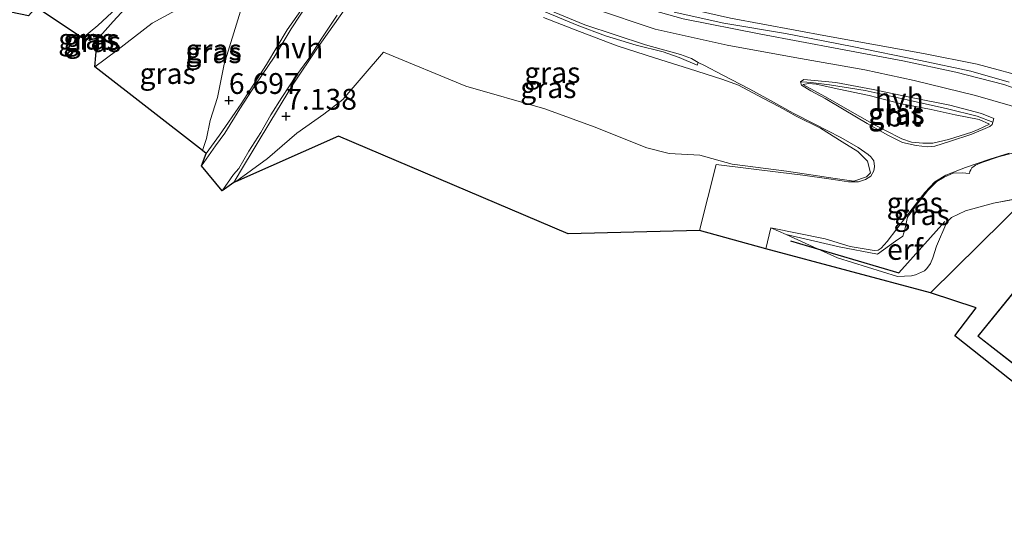
# Model space of a CAD drawing. Units: metres. Extents: x 160000 to 170008, y 439024 to 443753.
# Drawn here: x 163794 to 163913, y 442245 to 442306 of the extents above; entities that cross this region are included whole.
import ezdxf
from ezdxf.enums import TextEntityAlignment as Align

# ---------------------------------------------------------------- set-up
doc = ezdxf.new("R2010")
doc.units = ezdxf.units.M
doc.layers.get('0').update_dxf_attribs({"lineweight": 25})
for name, color, linetype in [('B-ME-GR-BOMENRIJ-L-B1', 10, 'Continuous'), ('B-ME-GW-HOOGTEPUNT-S-B1', 10, 'Continuous'), ('B-ME-KG-KADASTRAAL-OPNAMEDTMGRENS-L-B1', 10, 'Continuous')]:
    doc.layers.add(name, color=color, linetype=linetype)
for name, color, linetype, lineweight in [('B-ME-GW-KRUINLIJN-L-B1', 93, 'Continuous', 18), ('B-ME-GW-TEENLIJN-L-B1', 93, 'Continuous', 18), ('B-ME-IE-GRASLAND-GV-B6', 93, 'Continuous', 18), ('B-ME-IE-GRONDWERKLIJN-GROND_INGERICHT-GV-B6', 253, 'Continuous', 18), ('B-ME-IE-HULPGEOMETRIE-L-B1', 53, 'Continuous', 18), ('B-ME-KG-KADASTRAAL-DAKRAND-L-B1', 13, 'Continuous', 18), ('B-ME-OG-BEBOUWING-GV-B6', 173, 'Continuous', 18), ('B-ME-VH-VERH_SOORT-BITUMEN-GV-B6', 8, 'IE-TERREINAFSCHEIDING-NATUURLIJK-HOUTWAL', 18), ('B-ME-VH-VERH_SOORT-HALF_VERHARDING-GV-B6', 8, 'IE-TERREINAFSCHEIDING-NATUURLIJK-HOUTWAL', 18)]:
    doc.layers.add(name, color=color, linetype=linetype, lineweight=lineweight)
doc.styles.add('NLCS-ISO', font='NLCS-ISO.TTF')
doc.linetypes.add('IE-TERREINAFSCHEIDING-NATUURLIJK-HOUTWAL', pattern='A,7,-1.5,[67,NLCS.SHX,S=0.75,R=45,X=0,Y=0],-1.5,7,-1.5,[70,NLCS.SHX,S=0.75,R=0,X=0,Y=0],-1.5', length=20)

# ---------------------------------------------------------------- blocks, each defined once
blk = doc.blocks.new('hoogtepunt')
for p, q in [((-0.5, 0), (0.5, 0)), ((0, 0.5), (0, -0.5))]:
    blk.add_line(p, q)

msp = doc.modelspace()

# ---------------------------------------------------------------- linework, layer by layer
at = {"layer": 'B-ME-GR-BOMENRIJ-L-B1'}
msp.add_polyline3d([(163887.077, 442279.619, 11.994), (163890.2921, 442278.6707, 12.017), (163900.072, 442275.786, 12.087), (163905.6, 442281.942, 12.658)], dxfattribs=at)
at = {"layer": 'B-ME-GW-KRUINLIJN-L-B1'}
for points in [[(163919.1686, 442293.8382, 10.9978), (163915.572, 442295.298, 11.007), (163909.314, 442297.08, 11.037), (163901.921, 442298.894, 11.043), (163896.005, 442300.15, 11.042), (163887.601, 442301.634, 11.056), (163879.445, 442303.147, 11.057), (163870.788, 442305.058, 11.05), (163863.351, 442307.524, 11.043), (163853.548, 442311.552, 11.04), (163846.755, 442315.247, 11.045), (163840.173, 442319.102, 11.045), (163833.246, 442323.005, 11.044), (163826.305, 442327.028, 11.039), (163819.342, 442331.077, 11.043), (163812.483, 442335.053, 11.036), (163805.342, 442338.994, 11.035), (163798.399, 442342.779, 11.042), (163791.295, 442346.352, 11.038)], [(163803.68, 442303.83, 6.687), (163805.609, 442305.983, 7.228), (163808.046, 442308.649, 7.495), (163810.948, 442310.704, 7.921), (163813.955, 442312.73, 8.244), (163816.511, 442314.24, 8.75), (163818.739, 442314.592, 8.986), (163821.867, 442314.884, 9.418), (163826.596, 442315.08, 10.035), (163831.612, 442315.003, 10.688), (163831.976, 442314.155, 10.674), (163831.793, 442313.352, 10.582), (163831.693, 442312.99, 10.51), (163830.609, 442311.427, 10.197), (163828.874, 442308.272, 9.732), (163826.525, 442304.982, 8.995), (163824.063, 442300.795, 8.355), (163821.001, 442296.101, 7.501), (163818.393, 442292.298, 6.759), (163816.809, 442290.097, 6.378)], [(163916.058, 442299.089, 10.837), (163909.523, 442300.829, 10.9), (163903.035, 442302.147, 10.921), (163891.514, 442304.215, 10.96), (163879.839, 442306.38, 10.935), (163872.025, 442308.15, 10.923), (163865.02, 442310.386, 10.879), (163863.593, 442311.5287, 10.8631)], [(163820.136, 442286.645, 6.228), (163820.924, 442287.994, 6.339), (163824.566, 442294.035, 7.391), (163827.177, 442298.343, 8.218), (163830.189, 442302.793, 9.042), (163833.392, 442307.336, 9.822)], [(163857.354, 442306.439, 10.933), (163861.697, 442304.754, 10.948), (163866.217, 442303.039, 10.933), (163870.694, 442301.609, 10.901), (163874.896, 442300.302, 10.99), (163878.785, 442299.031, 11.02), (163880.825, 442298.344, 10.979), (163883.744, 442296.779, 10.932), (163885.718, 442295.716, 10.833), (163887.759, 442294.603, 10.65), (163890.671, 442293.138, 10.168), (163893.262, 442291.513, 9.645), (163895.149, 442290.365, 9.332), (163896.333, 442289.204, 9.028), (163896.686, 442287.771, 8.67)], [(163888.549, 442298.395, 10.859), (163889.279, 442298.521, 10.938), (163890.145, 442298.433, 10.965), (163892.865, 442297.85, 10.952), (163896.504, 442297.065, 10.915), (163900.226, 442296.113, 10.889), (163903.99, 442295.409, 10.891), (163906.864, 442294.776, 10.906), (163909.73, 442294.208, 10.91), (163910.981, 442293.654, 10.719)], [(163913.763, 442290.152, 10.759), (163912.175, 442289.738, 10.557), (163910.061, 442289.04, 10.064), (163909.312, 442288.722, 9.865), (163909.14, 442288.594, 9.872), (163908.852, 442288.395, 9.795), (163908.751, 442288.167, 9.696), (163908.626, 442287.947, 9.696), (163908.593, 442287.691, 9.682), (163907.715, 442287.802, 9.506), (163906.605, 442287.749, 9.346), (163905.537, 442287.283, 9.183), (163904.652, 442286.737, 9.024), (163903.589, 442285.679, 8.857), (163901.983, 442283.634, 8.484), (163901.148, 442282.444, 8.448), (163900.824, 442280.981, 8.27), (163900.582, 442280.189, 8.233), (163899.672, 442279.596, 8.136), (163897.5269, 442277.9995, 7.95), (163892.9125, 442278.9097, 7.646), (163886.532, 442280.385, 6.901)]]:
    msp.add_polyline3d(points, dxfattribs=at)
at = {"layer": 'B-ME-GW-TEENLIJN-L-B1'}
msp.add_line((163915.637, 442284.935, 7.627), (163911.481, 442284.125, 7.156), dxfattribs=at)
for points in [[(163816.344, 442290.469, 6.19), (163816.814, 442291.904, 6.137), (163817.261, 442294.077, 6.001), (163818.171, 442296.862, 6.072), (163818.975, 442300.846, 6.223), (163820.907, 442307.202, 6.519), (163820.14, 442308.261, 6.581), (163818.176, 442308.661, 6.489), (163816.159, 442308.984, 6.476), (163814.074, 442307.814, 6.503), (163810.296, 442305.778, 6.48), (163806.049, 442302.472, 6.406), (163803.414, 442300.541, 6.339)], [(163896.686, 442287.771, 8.67), (163896.18, 442287.318, 8.479), (163894.658, 442286.774, 8.194), (163892.442, 442287.114, 7.71), (163886.594, 442287.991, 7.149), (163880.051, 442288.847, 7.067), (163876.142, 442289.915, 7.218), (163872.462, 442290.132, 7.176), (163869.77, 442290.78, 7.165), (163863.468, 442293.314, 7.536), (163857.52, 442295.486, 7.569), (163848.007, 442298.212, 7.211), (163838.097, 442302.276, 6.912), (163833.244, 442296.583, 6.223), (163830.94, 442294.858, 6.232), (163827.714, 442292.55, 6.178), (163824.184, 442289.528, 6.088), (163820.339, 442286.691, 6.137)], [(163888.549, 442298.395, 10.859), (163891.26, 442296.921, 10.364), (163894.479, 442295.081, 9.816), (163897.223, 442293.526, 9.452), (163899.034, 442292.606, 9.226), (163899.8, 442292.189, 9.164), (163900.437, 442291.879, 9.139), (163901.617, 442291.48, 9.174), (163902.988, 442291.345, 9.221), (163904.194, 442291.348, 9.32), (163906.06, 442291.791, 9.607), (163908.86, 442292.672, 10.181), (163909.613, 442292.988, 10.356), (163910.981, 442293.654, 10.719)], [(163886.532, 442280.385, 6.901), (163890.2921, 442278.6707, 6.9332), (163892.726, 442277.561, 6.954), (163899.946, 442275.32, 6.877), (163901.597, 442275.399, 6.877), (163902.108, 442275.532, 6.877), (163903.159, 442275.995, 6.877), (163903.466, 442276.278, 6.877), (163903.908, 442276.914, 6.877), (163904.169, 442277.561, 6.877), (163904.631, 442278.971, 6.877), (163905.855, 442281.873, 6.95), (163906.409, 442282.441, 6.982), (163908.122, 442283.232, 7.075), (163911.481, 442284.125, 7.156)]]:
    msp.add_polyline3d(points, dxfattribs=at)
at = {"layer": 'B-ME-IE-GRASLAND-GV-B6'}
for points in [[(163808.046, 442308.649, 7.495), (163805.609, 442305.983, 7.228), (163803.68, 442303.83, 6.687), (163803.3068, 442303.8563, 6.6749), (163802.8326, 442303.8897, 6.6595), (163801.92, 442303.954, 6.63), (163803.748, 442305.48, 7.035), (163807.647, 442309.136, 7.658)], [(163816.344, 442290.469, 6.19), (163803.414, 442300.541, 6.339), (163806.049, 442302.472, 6.406), (163810.296, 442305.778, 6.48), (163814.074, 442307.814, 6.503), (163816.159, 442308.984, 6.476), (163818.176, 442308.661, 6.489), (163820.14, 442308.261, 6.581), (163820.907, 442307.202, 6.519), (163818.975, 442300.846, 6.223), (163818.171, 442296.862, 6.072), (163817.261, 442294.077, 6.001), (163816.814, 442291.904, 6.137), (163816.344, 442290.469, 6.19)], [(163814.074, 442307.814, 6.503), (163810.296, 442305.778, 6.48), (163806.049, 442302.472, 6.406), (163803.414, 442300.541, 6.339), (163803.6343, 442303.2655, 6.6273), (163803.68, 442303.83, 6.687), (163805.609, 442305.983, 7.228), (163808.046, 442308.649, 7.495)], [(163829.164, 442308.368, 9.787), (163827.025, 442305.11, 9.199), (163824.957, 442301.696, 8.607), (163822.759, 442298.441, 7.983), (163820.825, 442295.494, 7.418), (163819.028, 442292.575, 6.891), (163817.915, 442291.029, 6.682), (163816.248, 442288.618, 6.286), (163816.809, 442290.097, 6.378), (163818.393, 442292.298, 6.759), (163821.001, 442296.101, 7.501), (163824.063, 442300.795, 8.355), (163826.525, 442304.982, 8.995), (163828.874, 442308.272, 9.732)], [(163828.874, 442308.272, 9.732), (163826.525, 442304.982, 8.995), (163824.063, 442300.795, 8.355), (163821.001, 442296.101, 7.501), (163818.393, 442292.298, 6.759), (163816.809, 442290.097, 6.378)], [(163816.809, 442290.097, 6.378), (163816.344, 442290.469, 6.19), (163816.814, 442291.904, 6.137), (163817.261, 442294.077, 6.001), (163818.171, 442296.862, 6.072), (163818.975, 442300.846, 6.223), (163820.907, 442307.202, 6.519)], [(163833.392, 442307.336, 9.822), (163830.189, 442302.793, 9.042), (163827.177, 442298.343, 8.218), (163824.566, 442294.035, 7.391), (163820.924, 442287.994, 6.339), (163820.136, 442286.645, 6.228), (163818.721, 442285.643, 6.234), (163820.06, 442287.595, 6.328), (163820.711, 442288.326, 6.465), (163821.937, 442290.385, 6.764), (163823.357, 442292.628, 7.165), (163824.586, 442294.744, 7.559), (163825.893, 442296.853, 7.987), (163827.586, 442299.388, 8.394), (163829.153, 442301.535, 8.849), (163830.698, 442303.97, 9.214), (163832.558, 442306.719, 9.739)], [(163820.339, 442286.691, 6.137), (163820.136, 442286.645, 6.228), (163820.924, 442287.994, 6.339), (163824.566, 442294.035, 7.391), (163827.177, 442298.343, 8.218), (163830.189, 442302.793, 9.042), (163833.392, 442307.336, 9.822)], [(163857.654, 442307.08, 10.985), (163861.394, 442305.526, 10.893), (163864.827, 442304.269, 11.004), (163868.52, 442303.12, 10.98), (163871.735, 442302.311, 10.972), (163873.689, 442301.644, 11.003), (163875.83, 442300.747, 10.969), (163875.968, 442301.066, 11.006), (163876.701, 442300.669, 11.011), (163878.856, 442299.562, 11.018), (163882.188, 442297.836, 10.991), (163885.002, 442296.296, 10.901), (163887.361, 442294.968, 10.678), (163889.994, 442293.628, 10.293), (163893.119, 442292.042, 9.782), (163895.202, 442290.82, 9.405), (163896.401, 442289.988, 9.179), (163896.728, 442289.722, 9.123), (163897.068, 442289.243, 9.02), (163897.166, 442288.57, 8.88), (163897.097, 442288.045, 8.756), (163896.715, 442287.399, 8.595), (163896.067, 442286.988, 8.445), (163895.257, 442286.704, 8.257), (163894.048, 442286.727, 8.017), (163891.935, 442287.024, 7.681), (163888.556, 442287.516, 7.316), (163885.59, 442287.855, 7.074), (163878.1087, 442288.7814, 7.0315), (163876.107, 442280.861, 6.715), (163860.329, 442280.472, 6.25), (163832.722, 442292.207, 6.221), (163820.339, 442286.691, 6.137), (163824.184, 442289.528, 6.088), (163827.714, 442292.55, 6.178), (163830.94, 442294.858, 6.232), (163833.244, 442296.583, 6.223), (163838.097, 442302.276, 6.912), (163848.007, 442298.212, 7.211), (163857.52, 442295.486, 7.569), (163863.468, 442293.314, 7.536), (163869.77, 442290.78, 7.165), (163872.462, 442290.132, 7.176), (163876.142, 442289.915, 7.218), (163880.051, 442288.847, 7.067), (163886.594, 442287.991, 7.149), (163892.442, 442287.114, 7.71), (163894.658, 442286.774, 8.194), (163896.18, 442287.318, 8.479), (163896.686, 442287.771, 8.67), (163896.333, 442289.204, 9.028), (163895.149, 442290.365, 9.332), (163893.262, 442291.513, 9.645), (163890.671, 442293.138, 10.168), (163887.759, 442294.603, 10.65), (163885.718, 442295.716, 10.833), (163883.744, 442296.779, 10.932), (163880.825, 442298.344, 10.979), (163878.785, 442299.031, 11.02), (163874.896, 442300.302, 10.99), (163870.694, 442301.609, 10.901), (163866.217, 442303.039, 10.933), (163861.697, 442304.754, 10.948), (163857.354, 442306.439, 10.933)], [(163913.369, 442298.691, 10.923), (163908.752, 442300.003, 10.95), (163902.695, 442301.283, 10.922), (163894.468, 442302.974, 10.946), (163886.458, 442304.518, 10.925), (163879.033, 442305.78, 10.945), (163873.054, 442307.11, 10.953)], [(163857.354, 442306.439, 10.933), (163861.697, 442304.754, 10.948), (163866.217, 442303.039, 10.933), (163870.694, 442301.609, 10.901), (163874.896, 442300.302, 10.99), (163878.785, 442299.031, 11.02), (163880.825, 442298.344, 10.979), (163883.744, 442296.779, 10.932), (163885.718, 442295.716, 10.833), (163887.759, 442294.603, 10.65), (163890.671, 442293.138, 10.168), (163893.262, 442291.513, 9.645), (163895.149, 442290.365, 9.332), (163896.333, 442289.204, 9.028), (163896.686, 442287.771, 8.67), (163896.18, 442287.318, 8.479), (163894.658, 442286.774, 8.194), (163892.442, 442287.114, 7.71), (163886.594, 442287.991, 7.149), (163880.051, 442288.847, 7.067), (163876.142, 442289.915, 7.218), (163872.462, 442290.132, 7.176), (163869.77, 442290.78, 7.165), (163863.468, 442293.314, 7.536), (163857.52, 442295.486, 7.569), (163848.007, 442298.212, 7.211), (163838.097, 442302.276, 6.912), (163833.244, 442296.583, 6.223), (163830.94, 442294.858, 6.232), (163827.714, 442292.55, 6.178), (163824.184, 442289.528, 6.088), (163820.339, 442286.691, 6.137)], [(163916.058, 442299.089, 10.837), (163909.523, 442300.829, 10.9), (163903.035, 442302.147, 10.921), (163891.514, 442304.215, 10.96), (163879.839, 442306.38, 10.935)], [(163879.839, 442306.38, 10.935), (163891.514, 442304.215, 10.96), (163903.035, 442302.147, 10.921), (163909.523, 442300.829, 10.9), (163916.058, 442299.089, 10.837)], [(163802.8326, 442303.8897, 6.6595), (163802.67, 442303.751, 6.569), (163801.92, 442303.954, 6.63), (163802.8326, 442303.8897, 6.6595)], [(163803.3068, 442303.8563, 6.6749), (163802.67, 442303.751, 6.569), (163802.8326, 442303.8897, 6.6595), (163803.3068, 442303.8563, 6.6749)], [(163803.68, 442303.83, 6.687), (163803.6343, 442303.2655, 6.6273), (163802.67, 442303.751, 6.569), (163803.3068, 442303.8563, 6.6749), (163803.68, 442303.83, 6.687)], [(163889.809, 442298.614, 10.891), (163891.733, 442298.348, 10.947), (163896.019, 442297.667, 10.975), (163901.09, 442296.549, 10.941), (163905.954, 442295.496, 10.95), (163909.499, 442294.591, 10.935), (163911.385, 442293.866, 10.881), (163911.296, 442293.581, 10.819), (163911.014, 442293.348, 10.733), (163908.871, 442292.451, 10.142), (163906.179, 442291.545, 9.606), (163904.424, 442291.004, 9.323), (163903.521, 442290.914, 9.237), (163902.157, 442291.084, 9.166), (163900.525, 442291.435, 9.137), (163898.765, 442292.329, 9.25), (163896.29, 442293.737, 9.557), (163893.509, 442295.359, 9.984), (163891.212, 442296.703, 10.379), (163889.501, 442297.625, 10.703), (163888.38, 442298.341, 10.894), (163888.249, 442298.737, 10.961), (163889.025, 442298.684, 10.982), (163889.809, 442298.614, 10.891)], [(163904.194, 442291.348, 9.32), (163906.06, 442291.791, 9.607), (163908.86, 442292.672, 10.181), (163909.613, 442292.988, 10.356), (163910.981, 442293.654, 10.719), (163909.73, 442294.208, 10.91), (163906.864, 442294.776, 10.906), (163903.99, 442295.409, 10.891), (163900.226, 442296.113, 10.889), (163896.504, 442297.065, 10.915), (163892.865, 442297.85, 10.952), (163890.145, 442298.433, 10.965), (163889.279, 442298.521, 10.938), (163888.549, 442298.395, 10.859), (163891.26, 442296.921, 10.364), (163894.479, 442295.081, 9.816), (163897.223, 442293.526, 9.452), (163899.034, 442292.606, 9.226), (163899.8, 442292.189, 9.164), (163900.437, 442291.879, 9.139), (163901.617, 442291.48, 9.174), (163902.988, 442291.345, 9.221), (163904.194, 442291.348, 9.32)], [(163904.194, 442291.348, 9.32), (163902.988, 442291.345, 9.221), (163901.617, 442291.48, 9.174), (163900.437, 442291.879, 9.139), (163899.8, 442292.189, 9.164), (163899.034, 442292.606, 9.226), (163897.223, 442293.526, 9.452), (163894.479, 442295.081, 9.816), (163891.26, 442296.921, 10.364), (163888.549, 442298.395, 10.859), (163889.279, 442298.521, 10.938), (163890.145, 442298.433, 10.965), (163892.865, 442297.85, 10.952), (163896.504, 442297.065, 10.915), (163900.226, 442296.113, 10.889), (163903.99, 442295.409, 10.891), (163906.864, 442294.776, 10.906), (163909.73, 442294.208, 10.91), (163910.981, 442293.654, 10.719), (163909.613, 442292.988, 10.356), (163908.86, 442292.672, 10.181), (163906.06, 442291.791, 9.607), (163904.194, 442291.348, 9.32)], [(163913.763, 442290.152, 10.759), (163912.175, 442289.738, 10.557), (163910.061, 442289.04, 10.064), (163909.312, 442288.722, 9.865), (163909.14, 442288.594, 9.872), (163908.852, 442288.395, 9.795), (163908.751, 442288.167, 9.696), (163908.626, 442287.947, 9.696), (163908.593, 442287.691, 9.682), (163907.715, 442287.802, 9.506), (163906.605, 442287.749, 9.346), (163905.537, 442287.283, 9.183), (163904.652, 442286.737, 9.024), (163903.589, 442285.679, 8.857), (163901.983, 442283.634, 8.484), (163901.148, 442282.444, 8.448), (163900.824, 442280.981, 8.27), (163900.582, 442280.189, 8.233), (163899.672, 442279.596, 8.136), (163897.5269, 442277.9995, 7.95), (163892.9125, 442278.9097, 7.646), (163886.532, 442280.385, 6.901), (163884.691, 442281.18, 6.865), (163891.225, 442279.862, 7.542), (163894.239, 442278.935, 7.823), (163897.103, 442278.473, 8.05), (163897.602, 442278.508, 8.099), (163897.958, 442278.726, 8.131), (163898.681, 442279.549, 8.207), (163901.025, 442282.586, 8.472), (163903.227, 442285.414, 8.862), (163904.429, 442286.711, 9.085), (163905.746, 442287.493, 9.329), (163908.119, 442288.443, 9.754), (163911.015, 442289.442, 10.323), (163913.35, 442290.163, 10.791)], [(163915.637, 442284.935, 7.627), (163911.481, 442284.125, 7.156), (163908.122, 442283.232, 7.075), (163906.409, 442282.441, 6.982), (163905.855, 442281.873, 6.95), (163904.631, 442278.971, 6.877), (163904.169, 442277.561, 6.877), (163903.908, 442276.914, 6.877), (163903.466, 442276.278, 6.877), (163903.159, 442275.995, 6.877), (163902.108, 442275.532, 6.877), (163901.597, 442275.399, 6.877), (163899.946, 442275.32, 6.877), (163892.726, 442277.561, 6.954), (163890.2921, 442278.6707, 6.9332), (163886.532, 442280.385, 6.901), (163892.9125, 442278.9097, 7.646), (163897.5269, 442277.9995, 7.95), (163899.672, 442279.596, 8.136), (163900.582, 442280.189, 8.233), (163900.824, 442280.981, 8.27), (163901.148, 442282.444, 8.448), (163901.983, 442283.634, 8.484), (163903.589, 442285.679, 8.857), (163904.652, 442286.737, 9.024), (163905.537, 442287.283, 9.183), (163906.605, 442287.749, 9.346), (163907.715, 442287.802, 9.506), (163908.593, 442287.691, 9.682), (163908.626, 442287.947, 9.696), (163908.751, 442288.167, 9.696), (163908.852, 442288.395, 9.795), (163909.14, 442288.594, 9.872), (163909.312, 442288.722, 9.865), (163910.061, 442289.04, 10.064), (163912.175, 442289.738, 10.557), (163913.763, 442290.152, 10.759)]]:
    msp.add_polyline3d(points, dxfattribs=at)
at = {"layer": 'B-ME-IE-GRONDWERKLIJN-GROND_INGERICHT-GV-B6'}
for points in [[(163903.911, 442273.357, 6.764), (163915.637, 442284.935, 7.627), (163919.967, 442284.959, 7.94), (163922.5718, 442284.3108, 8.219), (163924.4172, 442286.5627, 9.775), (163924.701, 442286.334, 9.691), (163928.797, 442282.98, 9.693), (163929.6, 442282.412, 9.679), (163932.343, 442280.259, 9.695), (163934.07, 442278.8846, 9.663), (163932.3435, 442276.7568, 7.92), (163935.243, 442273.862, 8.168), (163937.094, 442270.533, 7.854), (163939.661, 442266.751, 7.869), (163941.12, 442264.042, 7.734), (163943.07, 442260.149, 7.495), (163946.202, 442254.428, 7.385), (163947.53, 442250.401, 7.066), (163947.795, 442247.759, 7.062), (163946.73, 442244.979, 6.462), (163945.573, 442241.82, 6.286)], [(163924.131, 442286.138, 9.6), (163922.6087, 442284.2825, 8.223), (163921.796, 442283.292, 7.885), (163919.609, 442280.609, 7.151), (163919.239, 442280.061, 7.151), (163909.57, 442268.158, 7.151), (163919.691, 442260.289, 7.151), (163929.009, 442272.679, 7.151), (163929.224, 442272.971, 7.151), (163931.302, 442275.525, 7.393), (163932.3188, 442276.7737, 7.934), (163933.717, 442278.491, 9.6), (163924.131, 442286.138, 9.6)], [(163903.911, 442273.357, 6.764), (163884.099, 442278.663, 6.642), (163884.691, 442281.18, 6.865), (163886.532, 442280.385, 6.901), (163890.2921, 442278.6707, 6.9332), (163892.726, 442277.561, 6.954), (163899.946, 442275.32, 6.877), (163901.597, 442275.399, 6.877), (163902.108, 442275.532, 6.877), (163903.159, 442275.995, 6.877), (163903.466, 442276.278, 6.877), (163903.908, 442276.914, 6.877), (163904.169, 442277.561, 6.877), (163904.631, 442278.971, 6.877), (163905.855, 442281.873, 6.95), (163906.409, 442282.441, 6.982), (163908.122, 442283.232, 7.075), (163911.481, 442284.125, 7.156), (163915.637, 442284.935, 7.627), (163903.911, 442273.357, 6.764)], [(163942.07, 442238.717, 6.076), (163935.178, 442264.42, 6.945), (163926.464, 442265.902, 7.034), (163919.98, 442257.803, 6.78), (163906.824, 442268.199, 6.901), (163909.368, 442271.582, 6.897), (163903.911, 442273.357, 6.764)]]:
    msp.add_polyline3d(points, dxfattribs=at)
at = {"layer": 'B-ME-IE-HULPGEOMETRIE-L-B1'}
msp.add_polyline3d([(164104.991, 442712.631, 6.1), (163997.981, 442478.719, 5.942), (163992.287, 442473.425, 6.219), (163972.1353, 442438.5848, 6.9635), (163966.702, 442437.106, 6.881), (163959.416, 442433.823, 6.77), (163957.313, 442389.906, 6.193), (163955.495, 442386.849, 6.112), (163955.018, 442386.388, 5.8), (163929.457, 442325.223, 5.8), (163925.869, 442320.221, 5.889), (163927.353, 442313.599, 6.715), (163925.614, 442306.887, 6.897), (163924.319, 442303.019, 8.278), (163916.058, 442299.089, 10.837), (163919.151, 442296.749, 10.885), (163918.25, 442296.493, 10.958), (163919.1686, 442293.8382, 10.954), (163920.088, 442291.181, 10.95), (163919.306, 442290.366, 10.928), (163919.1492, 442290.1339, 10.872), (163915.637, 442284.935, 7.627), (163903.911, 442273.357, 6.764)], dxfattribs=at)
at = {"layer": 'B-ME-KG-KADASTRAAL-DAKRAND-L-B1'}
msp.add_polyline3d([(163933.646, 442278.484, 13.729), (163929.184, 442273.002, 13.776), (163928.969, 442272.709, 9.406), (163919.682, 442260.36, 8.979), (163909.641, 442268.166, 9.031), (163919.279, 442280.031, 9.382), (163919.649, 442280.579, 13.707), (163924.138, 442286.068, 13.707), (163933.646, 442278.484, 13.729)], dxfattribs=at)
at = {"layer": 'B-ME-KG-KADASTRAAL-OPNAMEDTMGRENS-L-B1'}
for points in [[(163903.911, 442273.357, 6.764), (163884.099, 442278.663, 6.642), (163876.107, 442280.861, 6.715), (163860.329, 442280.472, 6.25), (163832.722, 442292.207, 6.221), (163820.339, 442286.691, 6.137), (163820.136, 442286.645, 6.228), (163818.721, 442285.643, 6.234), (163816.248, 442288.618, 6.286), (163816.809, 442290.097, 6.378), (163816.344, 442290.469, 6.19), (163803.414, 442300.541, 6.339), (163803.6343, 442303.2655, 6.6273), (163803.68, 442303.83, 6.687), (163803.3068, 442303.8563, 6.6749), (163802.8326, 442303.8897, 6.6595), (163801.92, 442303.954, 6.63), (163796.346, 442307.706, 6.634), (163795.425, 442306.661, 6.602), (163788.623, 442308.042, 6.318)], [(164024.763, 442098.592, 6.493), (164024.316, 442098.7601, 6.4823), (164021.642, 442099.766, 6.418), (164019.477, 442101.102, 6.37), (164018.916, 442101.873, 6.388), (164019.069, 442103.481, 6.31), (164018.499, 442112.18, 6.78), (164014.794, 442117.535, 6.743), (164009.201, 442125.505, 6.788), (163981.126, 442154.721, 5.962), (163963.282, 442194.281, 6.462), (163961.968, 442195.395, 6.441), (163960.4, 442197.475, 6.399), (163945.676, 442225.807, 6.294), (163942.07, 442238.717, 6.076), (163935.178, 442264.42, 6.945), (163926.464, 442265.902, 7.034), (163919.98, 442257.803, 6.78), (163906.824, 442268.199, 6.901), (163909.368, 442271.582, 6.897), (163903.911, 442273.357, 6.764)]]:
    msp.add_polyline3d(points, dxfattribs=at)
at = {"layer": 'B-ME-OG-BEBOUWING-GV-B6'}
msp.add_polyline3d([(163922.6087, 442284.2825, 8.223), (163924.131, 442286.138, 9.6), (163933.717, 442278.491, 9.6), (163932.3188, 442276.7737, 7.934), (163931.302, 442275.525, 7.393), (163929.224, 442272.971, 7.151), (163929.009, 442272.679, 7.151), (163919.691, 442260.289, 7.151), (163909.57, 442268.158, 7.151), (163919.239, 442280.061, 7.151), (163919.609, 442280.609, 7.151), (163921.796, 442283.292, 7.885), (163922.6087, 442284.2825, 8.223)], dxfattribs=at)
at = {"layer": 'B-ME-VH-VERH_SOORT-BITUMEN-GV-B6'}
for points in [[(163787.725, 442350.256, 10.997), (163796.382, 442346.027, 10.989), (163805.344, 442341.314, 10.989), (163813.689, 442336.63, 11.002), (163819.48, 442333.302, 11.005), (163826.406, 442329.334, 11.001), (163834.891, 442324.41, 10.988), (163843.13, 442319.655, 10.989), (163848.928, 442316.414, 11.002), (163849.218, 442316.321, 10.997), (163850.417, 442315.715, 10.995), (163853.931, 442313.896, 10.991), (163858.445, 442311.731, 11.001), (163859.831, 442311.061, 11.002), (163860.17, 442310.818, 11.008), (163861.407, 442310.351, 11.008), (163865.995, 442308.62, 11.007), (163874.164, 442306.309, 11.006), (163883.482, 442304.45, 11.001), (163892.87, 442302.696, 11.011), (163900.551, 442301.229, 11.005), (163906.936, 442299.895, 11.008), (163912.716, 442298.402, 10.991), (163918.25, 442296.493, 10.958)], [(163807.647, 442309.136, 7.658), (163803.748, 442305.48, 7.035), (163801.92, 442303.954, 6.63), (163796.346, 442307.706, 6.634)], [(163913.35, 442290.163, 10.791), (163911.015, 442289.442, 10.323), (163908.119, 442288.443, 9.754), (163905.746, 442287.493, 9.329), (163904.429, 442286.711, 9.085), (163903.227, 442285.414, 8.862), (163901.025, 442282.586, 8.472), (163898.681, 442279.549, 8.207), (163897.958, 442278.726, 8.131), (163897.602, 442278.508, 8.099), (163897.103, 442278.473, 8.05), (163894.239, 442278.935, 7.823), (163891.225, 442279.862, 7.542), (163884.691, 442281.18, 6.865), (163884.099, 442278.663, 6.642), (163876.107, 442280.861, 6.715), (163878.1087, 442288.7814, 7.0315), (163885.59, 442287.855, 7.074), (163888.556, 442287.516, 7.316), (163891.935, 442287.024, 7.681), (163894.048, 442286.727, 8.017), (163895.257, 442286.704, 8.257), (163896.067, 442286.988, 8.445), (163896.715, 442287.399, 8.595), (163897.097, 442288.045, 8.756), (163897.166, 442288.57, 8.88), (163897.068, 442289.243, 9.02), (163896.728, 442289.722, 9.123), (163896.401, 442289.988, 9.179), (163895.202, 442290.82, 9.405), (163893.119, 442292.042, 9.782), (163889.994, 442293.628, 10.293), (163887.361, 442294.968, 10.678), (163885.002, 442296.296, 10.901), (163882.188, 442297.836, 10.991), (163878.856, 442299.562, 11.018), (163876.701, 442300.669, 11.011), (163875.968, 442301.066, 11.006), (163875.142, 442301.513, 11.006), (163873.82, 442302.007, 11.009), (163869.643, 442303.17, 11.001), (163862.326, 442305.573, 10.991), (163856.801, 442307.847, 10.994)], [(163902.157, 442291.084, 9.166), (163903.521, 442290.914, 9.237), (163904.424, 442291.004, 9.323), (163906.179, 442291.545, 9.606), (163908.871, 442292.451, 10.142), (163911.014, 442293.348, 10.733), (163911.296, 442293.581, 10.819), (163911.385, 442293.866, 10.881), (163911.523, 442294.335, 10.977), (163910.015, 442294.91, 10.987), (163906.236, 442295.901, 11), (163901.989, 442296.779, 10.992), (163896.982, 442297.793, 10.992), (163892.514, 442298.625, 10.989), (163888.673, 442299.006, 10.99), (163888.249, 442298.737, 10.961), (163888.38, 442298.341, 10.894), (163889.501, 442297.625, 10.703), (163891.212, 442296.703, 10.379), (163893.509, 442295.359, 9.984), (163896.29, 442293.737, 9.557), (163898.765, 442292.329, 9.25), (163900.525, 442291.435, 9.137), (163902.157, 442291.084, 9.166)]]:
    msp.add_polyline3d(points, dxfattribs=at)
at = {"layer": 'B-ME-VH-VERH_SOORT-HALF_VERHARDING-GV-B6'}
for points in [[(163918.25, 442296.493, 10.958), (163912.716, 442298.402, 10.991), (163906.936, 442299.895, 11.008), (163900.551, 442301.229, 11.005), (163892.87, 442302.696, 11.011), (163883.482, 442304.45, 11.001), (163874.164, 442306.309, 11.006), (163865.995, 442308.62, 11.007), (163861.407, 442310.351, 11.008), (163860.17, 442310.818, 11.008), (163859.831, 442311.061, 11.002), (163858.445, 442311.731, 11.001), (163853.931, 442313.896, 10.991), (163850.417, 442315.715, 10.995), (163849.218, 442316.321, 10.997), (163848.928, 442316.414, 11.002), (163843.13, 442319.655, 10.989), (163834.891, 442324.41, 10.988), (163826.406, 442329.334, 11.001), (163819.48, 442333.302, 11.005), (163813.689, 442336.63, 11.002), (163805.344, 442341.314, 10.989), (163796.382, 442346.027, 10.989), (163787.725, 442350.256, 10.997)], [(163875.968, 442301.066, 11.006), (163875.83, 442300.747, 10.969), (163873.689, 442301.644, 11.003), (163871.735, 442302.311, 10.972), (163868.52, 442303.12, 10.98), (163864.827, 442304.269, 11.004), (163861.394, 442305.526, 10.893), (163857.654, 442307.08, 10.985), (163853.303, 442308.993, 10.959), (163849.001, 442311.255, 10.966), (163844.596, 442313.572, 11), (163842.841, 442314.559, 10.936), (163841.935, 442314.999, 10.974), (163840.907, 442315.581, 11.007), (163841.663, 442315.518, 11.001), (163842.821, 442314.956, 11), (163845.476, 442313.546, 10.998), (163850.358, 442310.938, 10.998), (163856.801, 442307.847, 10.994), (163862.326, 442305.573, 10.991), (163869.643, 442303.17, 11.001), (163873.82, 442302.007, 11.009), (163875.142, 442301.513, 11.006), (163875.968, 442301.066, 11.006)], [(163820.06, 442287.595, 6.328), (163818.721, 442285.643, 6.234), (163816.248, 442288.618, 6.286), (163817.915, 442291.029, 6.682), (163819.028, 442292.575, 6.891), (163820.825, 442295.494, 7.418), (163822.759, 442298.441, 7.983), (163824.957, 442301.696, 8.607), (163827.025, 442305.11, 9.199), (163829.164, 442308.368, 9.787)], [(163873.054, 442307.11, 10.953), (163879.033, 442305.78, 10.945), (163886.458, 442304.518, 10.925), (163894.468, 442302.974, 10.946), (163902.695, 442301.283, 10.922), (163908.752, 442300.003, 10.95), (163913.369, 442298.691, 10.923)], [(163832.558, 442306.719, 9.739), (163830.698, 442303.97, 9.214), (163829.153, 442301.535, 8.849), (163827.586, 442299.388, 8.394), (163825.893, 442296.853, 7.987), (163824.586, 442294.744, 7.559), (163823.357, 442292.628, 7.165), (163821.937, 442290.385, 6.764), (163820.711, 442288.326, 6.465), (163820.06, 442287.595, 6.328)], [(163911.523, 442294.335, 10.977), (163911.385, 442293.866, 10.881), (163909.499, 442294.591, 10.935), (163905.954, 442295.496, 10.95), (163901.09, 442296.549, 10.941), (163896.019, 442297.667, 10.975), (163891.733, 442298.348, 10.947), (163889.809, 442298.614, 10.891), (163889.025, 442298.684, 10.982), (163888.249, 442298.737, 10.961), (163888.673, 442299.006, 10.99), (163892.514, 442298.625, 10.989), (163896.982, 442297.793, 10.992), (163901.989, 442296.779, 10.992), (163906.236, 442295.901, 11), (163910.015, 442294.91, 10.987), (163911.523, 442294.335, 10.977)]]:
    msp.add_polyline3d(points, dxfattribs=at)

# ---------------------------------------------------------------- block references
at = {"layer": 'B-ME-GW-HOOGTEPUNT-S-B1', "rotation": 90}
for p in [(163819.519, 442296.492, 6.697), (163819.519, 442296.492, 6.697), (163826.407, 442294.596, 7.138), (163826.407, 442294.596, 7.138)]:
    msp.add_blockref('hoogtepunt', p, dxfattribs=at)

# ---------------------------------------------------------------- texts
at = {"layer": 'B-ME-GW-HOOGTEPUNT-S-B1', "ltscale": 0.2, "style": 'NLCS-ISO'}
for s, p in [('6.697', (163819.519, 442296.492, 6.697)), ('6.697', (163819.519, 442296.492, 6.697)), ('7.138', (163826.407, 442294.596, 7.138)), ('7.138', (163826.407, 442294.596, 7.138))]:
    msp.add_text(s, height=2.5, dxfattribs=at).set_placement(p, align=Align.BOTTOM_LEFT)
at = {"layer": 'B-ME-IE-GRASLAND-GV-B6', "ltscale": 0.2, "style": 'NLCS-ISO'}
for p in [(163802.3763, 442303.8525), (163802.9884, 442303.8203), (163803.175, 442303.5609), (163817.695, 442302.5885), (163817.663, 442302.227), (163812.1605, 442299.7265), (163858.411, 442299.8425), (163857.9435, 442298.0265), (163899.765, 442294.933), (163899.765, 442294.933), (163899.817, 442294.8255), (163901.9985, 442284.1968), (163902.8406, 442282.7665)]:
    msp.add_text('gras', height=2.5, dxfattribs=at).set_placement(p, align=Align.MIDDLE_CENTER)
at = {"layer": 'B-ME-IE-GRONDWERKLIJN-GROND_INGERICHT-GV-B6', "ltscale": 0.2, "style": 'NLCS-ISO'}
msp.add_text('erf', height=2.5, dxfattribs=at).set_placement((163900.8325, 442278.5875), align=Align.MIDDLE_CENTER)
at = {"layer": 'B-ME-VH-VERH_SOORT-BITUMEN-GV-B6', "ltscale": 0.2, "style": 'NLCS-ISO'}
msp.add_text('bit', height=2.5, dxfattribs=at).set_placement((163900.6403, 442294.6038), align=Align.MIDDLE_CENTER)
at = {"layer": 'B-ME-VH-VERH_SOORT-HALF_VERHARDING-GV-B6', "ltscale": 0.2, "style": 'NLCS-ISO'}
for p in [(163827.9, 442302.7982), (163900.1305, 442296.7198)]:
    msp.add_text('hvh', height=2.5, dxfattribs=at).set_placement(p, align=Align.MIDDLE_CENTER)

doc.saveas('drawing.dxf')
